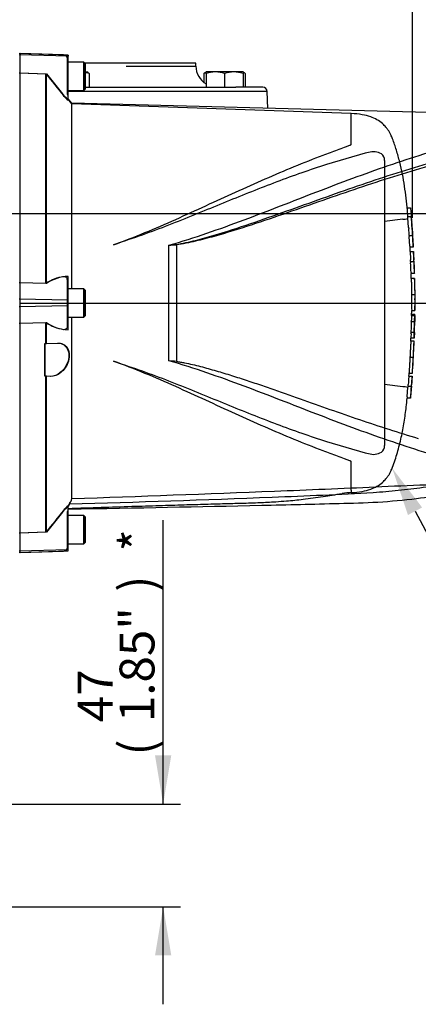
# Model space of a CAD drawing. Units: millimetres. Extents: x 0 to 594, y 0 to 420.
# Drawn here: x 158 to 194, y 265 to 356 of the extents above; entities that cross this region are included whole.
import ezdxf
from ezdxf import colors
from ezdxf.entities.mleader import LeaderData, LeaderLine
from ezdxf.enums import TextEntityAlignment as Align
from ezdxf.lldxf.tags import DXFTag
from ezdxf.math import Vec2, Vec3

# ---------------------------------------------------------------- set-up
doc = ezdxf.new("R2010")
doc.units = ezdxf.units.MM
for name, color, linetype in [('Default', 7, 'Continuous'), ('GB-IW5-OUTFLG_FL', 7, 'Continuous'), ('II0-20SHORT-STD', 7, 'Continuous'), ('PART4', 7, 'Continuous'), ('TSH-1', 7, 'Continuous')]:
    doc.layers.add(name, color=color, linetype=linetype)
doc.styles.add('SEACAD_Arial', font='arial.ttf')
tags = doc.linetypes.add('HIDDEN2', pattern=[4.7625, 3.175, -1.5875]).pattern_tags.tags
tags[6:7] = [DXFTag(74, 4), DXFTag(75, 0), DXFTag(340, '0'), DXFTag(46, 0.0), DXFTag(50, 0.0), DXFTag(44, 0.0), DXFTag(45, 0.0)]
tags[4:5] = [DXFTag(74, 4), DXFTag(75, 0), DXFTag(340, '0'), DXFTag(46, 0.0), DXFTag(50, 0.0), DXFTag(44, 0.0), DXFTag(45, 0.0)]
doc.dimstyles.new('ISO-InstDr', dxfattribs={"dimtxt": 3.2, "dimasz": 4.48, "dimexe": 1.6, "dimexo": 1.6, "dimgap": 0.8, "dimtad": 1, "dimdec": 0, "dimlfac": 5, "dimzin": 0, "dimdsep": 46, "dimtxsty": 'SEACAD_Arial', "dimblk1": '_SE_FILLED', "dimblk2": '_SE_FILLED', "dimsah": 1, "dimcen": 1.6, "dimadec": 0, "dimazin": 0, "dimtfac": 0.5, "dimtofl": 0, "dimtmove": 0, "dimatfit": 3, "dimfxl": 1, "dimtzin": 0, "dimarcsym": 0})

# ---------------------------------------------------------------- blocks, each defined once
blk = doc.blocks.new('SE4')
at = {"layer": 'GB-IW5-OUTFLG_FL', "color": 7, "linetype": 'Continuous'}
for p, q in [((173.72, 351.815), (163.549, 351.815)), ((167.334, 351.545), (173.73, 351.545)), ((173.73, 351.545), (173.72, 351.815)), ((163.609, 351.015), (163.733, 351.015)), ((163.806, 350.973), (163.733, 351.015)), ((163.929, 350.863), (163.929, 349.615)), ((174.479, 350.863), (174.479, 350.053)), ((174.675, 351.015), (174.614, 350.979)), ((174.675, 350.863), (174.675, 351.015)), ((175.525, 351.015), (174.675, 351.015)), ((174.675, 350.863), (174.675, 349.615)), ((177.225, 351.015), (175.525, 351.015)), ((176.375, 350.863), (176.375, 349.615)), ((178.075, 351.015), (177.225, 351.015)), ((178.075, 351.015), (178.075, 350.863)), ((178.136, 350.979), (178.075, 351.015)), ((178.075, 350.863), (178.075, 349.615)), ((178.271, 350.863), (178.271, 349.615)), ((180.28, 349.229), (162.009, 349.229)), ((163.609, 349.615), (177.404, 349.615)), ((178.075, 349.615), (177.404, 349.615)), ((179.88, 349.615), (178.075, 349.615)), ((180.334, 347.675), (180.28, 349.229))]:
    blk.add_line(p, q, dxfattribs=at)
for centre, radius, start, end in [((175.728, 351.615), 2, 182, 238.21953), ((163.201, 349.195), 1.82, 66.40568, 76.9521), ((175.207, 349.195), 1.82, 107.06947, 113.59432), ((175.555, 348.392), 2.623, 90.65275, 109.60341), ((175.488, 348.354), 2.661, 70.53558, 89.20827), ((177.255, 348.392), 2.623, 90.65275, 109.60341), ((177.188, 348.354), 2.661, 70.53558, 89.20827), ((179.88, 349.215), 0.4, 2, 90)]:
    blk.add_arc(centre, radius, start, end, dxfattribs=at)
for points, knots in [([(163.794, 350.98), (163.798, 350.978), (163.801, 350.976), (163.846, 350.947), (163.888, 350.909), (163.929, 350.863)], [0.4624537, 0.4624537, 0.4624537, 0.4624537, 0.5, 0.5, 1, 1, 1, 1]), ([(174.479, 350.863), (174.52, 350.909), (174.562, 350.947), (174.608, 350.976), (174.611, 350.978), (174.615, 350.98)], [0, 0, 0, 0, 0.5, 0.5, 0.5403638, 0.5403638, 0.5403638, 0.5403638]), ([(178.271, 350.863), (178.23, 350.909), (178.188, 350.947), (178.142, 350.976), (178.139, 350.978), (178.135, 350.98)], [0, 0, 0, 0, 0.5, 0.5, 0.5403638, 0.5403638, 0.5403638, 0.5403638])]:
    blk.add_open_spline(points, degree=3, knots=knots, dxfattribs=at)
at = {"layer": 'II0-20SHORT-STD', "color": 7, "linetype": 'HIDDEN2'}
for p, q in [((157.609, 352.713), (157.609, 352.594)), ((161.583, 352.575), (157.609, 352.713)), ((157.609, 350.933), (157.609, 352.594)), ((161.909, 352.331), (161.909, 352.386)), ((161.909, 352.331), (161.909, 349.091)), ((161.969, 351.915), (161.969, 349.315)), ((163.409, 351.915), (161.969, 351.915)), ((163.409, 351.915), (163.409, 349.315)), ((163.569, 351.755), (163.409, 351.915)), ((163.569, 349.475), (163.569, 351.755)), ((157.609, 350.933), (159.969, 350.855)), ((157.609, 331.655), (157.609, 350.933)), ((159.969, 331.605), (159.969, 350.855)), ((161.969, 349.315), (163.409, 349.315)), ((161.969, 349.004), (161.969, 348.898)), ((161.969, 348.898), (161.969, 348.433)), ((163.409, 349.315), (163.569, 349.475)), ((162.361, 348.08), (161.969, 348.547)), ((162.361, 331.115), (162.361, 348.08)), ((188.01, 347.21), (162.361, 348.08)), ((188.01, 344.364), (188.01, 347.21)), ((189.296, 343.555), (185.738, 342.523)), ((189.588, 343.63), (189.296, 343.555)), ((191.069, 342.893), (191.069, 316.736)), ((193.139, 338.536), (193.45, 338.536)), ((192.738, 337.501), (191.069, 337.299)), ((192.738, 337.501), (192.738, 337.501)), ((193.509, 337.728), (193.201, 337.728)), ((193.274, 336.749), (193.208, 337.628)), ((193.555, 337.25), (193.51, 337.722)), ((193.588, 336.656), (193.628, 336.219)), ((166.971, 335.425), (166.166, 335.152)), ((193.323, 336.025), (193.631, 336.025)), ((193.382, 335.034), (193.328, 335.925)), ((193.695, 334.934), (193.389, 334.934)), ((193.41, 334.543), (193.716, 334.543)), ((193.456, 333.615), (193.758, 333.615)), ((193.759, 333.615), (193.758, 333.615)), ((159.969, 331.605), (157.609, 331.655)), ((157.609, 330.174), (157.609, 331.655)), ((161.909, 331.999), (161.909, 329.977)), ((161.969, 331.87), (161.969, 331.818)), ((161.969, 331.818), (161.969, 331.115)), ((193.798, 332.523), (193.497, 332.523)), ((193.519, 332.068), (193.504, 332.523)), ((193.52, 332.075), (193.519, 332.075)), ((193.821, 332.075), (193.52, 332.075)), ((161.969, 331.115), (161.969, 328.515)), ((163.409, 331.115), (161.969, 331.115)), ((163.409, 331.115), (163.409, 328.515)), ((163.569, 330.955), (163.409, 331.115)), ((163.569, 328.675), (163.569, 330.955)), ((157.609, 329.456), (157.609, 330.174)), ((161.909, 329.977), (161.909, 329.652)), ((193.536, 330.6), (193.837, 330.6)), ((157.609, 327.974), (157.609, 329.456)), ((161.909, 329.652), (161.909, 327.624)), ((193.546, 328.666), (193.556, 329.136)), ((193.555, 329.124), (193.852, 329.124)), ((157.609, 327.974), (159.969, 328.023)), ((159.969, 326.095), (159.969, 328.023)), ((161.969, 328.515), (161.969, 327.804)), ((161.969, 328.515), (163.409, 328.515)), ((162.361, 311.93), (162.361, 328.515)), ((163.409, 328.515), (163.569, 328.675)), ((193.513, 328.13), (193.814, 328.13)), ((193.528, 328.784), (193.828, 328.784)), ((193.532, 328.676), (193.833, 328.676)), ((193.836, 328.13), (193.833, 328.13)), ((157.609, 308.696), (157.609, 327.974)), ((161.969, 327.804), (161.969, 327.75)), ((193.779, 326.574), (193.477, 326.574)), ((193.779, 326.316), (193.478, 326.316)), ((193.491, 326.993), (193.479, 326.674)), ((193.787, 327.093), (193.486, 327.093)), ((159.869, 326.092), (159.969, 326.095)), ((159.869, 323.092), (159.869, 326.092)), ((159.969, 326.095), (161.042, 326.133)), ((166.166, 324.478), (166.971, 324.204)), ((193.396, 324.841), (193.702, 324.841)), ((159.969, 323.088), (159.869, 323.092)), ((159.969, 308.775), (159.969, 323.088)), ((160.381, 323.074), (159.969, 323.088)), ((193.291, 323.113), (193.599, 323.113)), ((193.315, 323.366), (193.317, 323.366)), ((193.317, 323.366), (193.625, 323.366)), ((192.738, 322.129), (191.069, 322.331)), ((192.738, 322.129), (192.738, 322.129)), ((193.137, 321.193), (193.214, 322.085)), ((193.224, 322.185), (193.531, 322.185)), ((193.531, 322.185), (193.531, 322.185)), ((193.441, 321.093), (193.129, 321.093)), ((185.738, 317.107), (189.296, 316.074)), ((189.296, 316.074), (189.588, 315.999)), ((188.01, 312.635), (188.01, 315.266)), ((188.01, 312.635), (188.01, 312.42)), ((161.969, 311.195), (161.969, 310.73)), ((161.909, 310.538), (161.909, 307.298)), ((161.969, 310.626), (161.969, 310.73)), ((161.969, 310.315), (161.969, 307.715)), ((163.409, 310.315), (161.969, 310.315)), ((163.409, 310.315), (163.409, 307.715)), ((163.569, 310.155), (163.409, 310.315)), ((163.569, 307.875), (163.569, 310.155)), ((159.969, 308.775), (157.609, 308.696)), ((157.609, 307.036), (157.609, 308.696)), ((161.909, 307.298), (161.909, 307.244)), ((161.969, 307.715), (163.409, 307.715)), ((163.409, 307.715), (163.569, 307.875)), ((157.609, 306.916), (161.583, 307.055)), ((157.609, 306.916), (157.609, 307.036))]:
    blk.add_line(p, q, dxfattribs=at)
for centre, radius, start, end in [((161.569, 352.175), 0.4, 31.78833, 88), ((301.045, 463.008), 180.224, 218.48412, 219.30134), ((161.889, 351.495), 0.08, 284.47751, 0), ((161.889, 349.735), 0.08, 0, 75.52249), ((162.309, 349.215), 0.4, 180, 211.78833), ((190.036, 342.286), 1.417, 58.65945, 108.41838), ((190.336, 342.907), 0.734, 358.94724, 53.43091), ((192.602, 340.026), 2.53, 273.08928, 283.32111), ((85.291, 329.078), 108.572, 3.0918, 4.31838), ((196.846, 336.985), 3.58, 183.77955, 185.27674), ((179.669, 335.222), 13.687, 4.17444, 6.01137), ((197.099, 336.985), 3.525, 183.83121, 185.35173), ((195.094, 336.062), 1.771, 181.18251, 184.42124), ((195.407, 336.062), 1.776, 181.18257, 184.41225), ((195.048, 335.103), 1.667, 182.40222, 185.84852), ((195.174, 334.556), 1.764, 180.42598, 183.86185), ((417.858, 346.133), 224.748, 182.98292, 183.15224), ((195.437, 335.104), 1.75, 182.31301, 185.59611), ((195.579, 334.556), 1.864, 180.40233, 183.65333), ((448.046, 346.935), 254.634, 182.81328, 182.9627), ((190.447, 334.306), 3.284, 2.39107, 4.13842), ((190.564, 333.587), 2.892, 0.55097, 3.70541), ((195.036, 333.607), 1.58, 179.73127, 183.35945), ((39.074, 326.441), 154.861, 2.65505, 2.85725), ((190.689, 333.587), 3.07, 0.51798, 3.48972), ((195.432, 333.607), 1.674, 179.74461, 183.16946), ((85.291, 329.078), 108.572, 1.8183, 2.39763), ((195.066, 332.649), 1.575, 180.95717, 184.60038), ((195.39, 332.649), 1.597, 180.93139, 184.5243), ((162.088, 328.521), 3.742, 97.75824, 124.49138), ((161.624, 331.885), 0.346, 357.43449, 96.69758), ((205.414, 331.305), 11.92, 176.2931, 176.29952), ((266.541, 332.089), 72.72, 180.01675, 181.17342), ((85.291, 329.078), 108.572, 1.00244, 1.57478), ((200.674, 330.823), 6.83, 178.69631, 181.87242), ((161.889, 330.695), 0.08, 284.47751, 0), ((232.039, 330.368), 38.503, 179.6552, 181.83998), ((246.707, 330.454), 52.87, 179.84168, 181.43264), ((198.549, 330.513), 4.703, 178.94284, 183.55812), ((85.291, 330.552), 108.572, 359.25877, 359.61113), ((85.291, 329.078), 108.572, 0.38887, 0.60475), ((161.889, 328.935), 0.08, 0, 75.52249), ((162.107, 331.115), 3.758, 235.33737, 261.99353), ((194.61, 328.032), 1.102, 174.88725, 180.09538), ((192.249, 328.23), 1.274, 355.49527, 359.99832), ((194.844, 328.58), 1.316, 175.81652, 180.17543), ((85.291, 330.552), 108.572, 358.1742, 358.72178), ((194.912, 328.032), 1.102, 174.89675, 180.10089), ((192.546, 328.23), 1.278, 355.51286, 0.00119), ((192.391, 328.719), 1.439, 358.26705, 2.57713), ((195.189, 328.579), 1.359, 175.93826, 180.15777), ((196.744, 328.145), 2.911, 178.32532, 180.29405), ((191.76, 328.637), 2.082, 358.32132, 1.07295), ((161.627, 327.733), 0.343, 262.70151, 2.88874), ((194.611, 327.133), 1.126, 176.98454, 182.0758), ((194.948, 327.133), 1.161, 177.0754, 182.0119), ((194.991, 326.594), 1.514, 176.96563, 180.75193), ((192.164, 327.061), 1.328, 357.04507, 1.36127), ((85.291, 330.552), 108.572, 357.18461, 357.75113), ((195.356, 326.594), 1.577, 177.08608, 180.72044), ((191.182, 326.742), 2.61, 356.3174, 358.51522), ((192.437, 327.061), 1.356, 357.10769, 1.33421), ((197.041, 326.912), 3.24, 176.80444, 178.57438), ((85.291, 330.552), 108.572, 356.21121, 356.78563), ((789.984, 282.165), 598.098, 176.08442, 176.148102), ((195.259, 322.899), 1.98, 173.80492, 176.87371), ((531.313, 299.559), 338.536, 176.02845, 176.14096), ((195.538, 322.899), 1.951, 173.71448, 176.82854), ((190.201, 323.274), 3.409, 355.59754, 357.28168), ((192.602, 319.603), 2.53, 76.67889, 86.91072), ((195.037, 321.965), 1.827, 173.08287, 176.23385), ((189.979, 322.537), 3.264, 353.8089, 356.6117), ((85.291, 330.552), 108.572, 355.00183, 355.58278), ((195.346, 321.967), 1.828, 173.16944, 176.31737), ((190.214, 322.541), 3.336, 353.87396, 356.61637), ((194.802, 321.008), 1.676, 173.68003, 177.11073), ((195.276, 321.01), 1.837, 174.27929, 177.40649), ((190.339, 316.721), 0.731, 306.44708, 1.17477), ((190.038, 317.325), 1.399, 251.24463, 301.67753), ((188.285, 305.575), 6.846, 92.29455, 99.32823), ((285.069, 235.293), 144.583, 148.23316, 148.36575), ((302.191, 195.645), 181.729, 140.68948, 141.49971), ((162.309, 310.415), 0.4, 148.21167, 180), ((161.889, 309.895), 0.08, 284.47751, 0), ((161.889, 308.135), 0.08, 0, 75.52249), ((161.569, 307.455), 0.4, 272, 328.21167)]:
    blk.add_arc(centre, radius, start, end, dxfattribs=at)
for points, knots in [([(161.969, 348.433), (161.969, 348.43), (161.965, 348.431), (161.95, 348.442), (161.939, 348.452), (161.899, 348.491), (161.863, 348.53), (161.805, 348.593), (161.786, 348.615), (161.745, 348.661), (161.725, 348.685), (161.664, 348.756), (161.623, 348.805), (161.583, 348.854)], [0, 0, 0, 0, 0.125, 0.125, 0.25, 0.25, 0.5, 0.5, 0.625, 0.625, 0.75, 0.75, 1, 1, 1, 1]), ([(161.909, 349.091), (161.909, 349.064), (161.912, 349.037), (161.923, 348.984), (161.931, 348.96), (161.948, 348.923), (161.956, 348.91), (161.967, 348.897), (161.969, 348.896), (161.969, 348.898)], [0, 0, 0, 0, 0.25, 0.25, 0.5, 0.5, 0.75, 0.75, 1, 1, 1, 1]), ([(193.208, 337.728), (193.192, 337.937), (193.148, 338.485), (193.047, 339.448), (192.903, 340.542), (192.714, 341.643), (192.469, 342.75), (192.165, 343.832), (191.884, 344.666), (191.66, 345.214), (191.523, 345.497), (191.363, 345.729), (191.155, 345.986), (190.853, 346.335), (190.372, 346.653), (189.745, 346.93), (188.938, 347.137), (188.38, 347.184), (188.01, 347.21)], [0.0364936, 0.0364936, 0.0364936, 0.0364936, 0.0868549, 0.1753678, 0.263498, 0.3519791, 0.441971, 0.5344985, 0.6207602, 0.6521139, 0.6759337, 0.6956817, 0.7194138, 0.7550466, 0.8055052, 0.8554059, 0.9193438, 1, 1, 1, 1]), ([(166.166, 335.152), (168.12, 335.851), (170.018, 336.657), (173.748, 338.318), (175.577, 339.171), (179.2, 340.815), (180.993, 341.607), (183.662, 342.702), (184.548, 343.052), (185.869, 343.552), (186.308, 343.715), (186.962, 343.954), (187.179, 344.033), (187.501, 344.152), (187.608, 344.191), (187.767, 344.252), (187.819, 344.272), (187.896, 344.304), (187.922, 344.314), (187.958, 344.331), (187.97, 344.337), (187.993, 344.349), (188.01, 344.355), (188.01, 344.364)], [0, 0, 0, 0, 0.25, 0.25, 0.5, 0.5, 0.75, 0.75, 0.875, 0.875, 0.9375, 0.9375, 0.96875, 0.96875, 0.984375, 0.984375, 0.992187, 0.992187, 0.996094, 0.996094, 0.998047, 0.998047, 1, 1, 1, 1]), ([(185.738, 342.523), (184.977, 342.28), (184.215, 342.025), (182.689, 341.49), (181.925, 341.211), (180.393, 340.634), (179.624, 340.336), (178.083, 339.726), (177.31, 339.413), (175.756, 338.781), (174.976, 338.461), (173.407, 337.823), (172.619, 337.504), (171.03, 336.877), (170.23, 336.569), (168.614, 335.976), (167.798, 335.691), (166.971, 335.425)], [0, 0, 0, 0, 0.125, 0.125, 0.25, 0.25, 0.375, 0.375, 0.5, 0.5, 0.625, 0.625, 0.75, 0.75, 0.875, 0.875, 1, 1, 1, 1]), ([(193.45, 338.536), (193.45, 338.536), (193.451, 338.526), (193.455, 338.489), (193.457, 338.463), (193.459, 338.436)], [0, 0, 0, 0, 0.5, 0.5, 1, 1, 1, 1]), ([(193.459, 338.436), (193.475, 338.255), (193.49, 338.073), (193.509, 337.848), (193.512, 337.805), (193.515, 337.762)], [0, 0, 0, 0, 0.5, 0.5, 0.6175319, 0.6175319, 0.6175319, 0.6175319]), ([(193.208, 337.628), (193.205, 337.66), (193.203, 337.692), (193.201, 337.722), (193.201, 337.728), (193.201, 337.728)], [0, 0, 0, 0, 0.5, 0.5, 0.8151352, 0.8151352, 0.8151352, 0.8151352]), ([(193.51, 337.722), (193.508, 337.733), (193.508, 337.728), (193.51, 337.692), (193.513, 337.66), (193.515, 337.628)], [0, 0, 0, 0, 0.5, 0.5, 1, 1, 1, 1]), ([(193.515, 337.628), (193.527, 337.482), (193.538, 337.335), (193.56, 337.042), (193.571, 336.896), (193.581, 336.749)], [0, 0, 0, 0, 0.5, 0.5, 1, 1, 1, 1]), ([(193.332, 336.025), (193.333, 336.025), (193.332, 336.027), (193.332, 336.031), (193.332, 336.035), (193.332, 336.04), (193.331, 336.047), (193.331, 336.054), (193.33, 336.063), (193.33, 336.072), (193.329, 336.082), (193.328, 336.092), (193.328, 336.103), (193.327, 336.114), (193.326, 336.126), (193.326, 336.137), (193.325, 336.148), (193.324, 336.159), (193.323, 336.169), (193.323, 336.179), (193.322, 336.189), (193.322, 336.196), (193.321, 336.204), (193.321, 336.211), (193.32, 336.216), (193.32, 336.217), (193.32, 336.218), (193.32, 336.219)], [0, 0, 0, 0, 0.121366, 0.121366, 0.121366, 0.242726, 0.242726, 0.242726, 0.364187, 0.364187, 0.364187, 0.485892, 0.485892, 0.485892, 0.607841, 0.607841, 0.607841, 0.729927, 0.729927, 0.729927, 0.851986, 0.851986, 0.851986, 0.973863, 0.973863, 0.973863, 1, 1, 1, 1]), ([(193.628, 336.219), (193.628, 336.215), (193.629, 336.209), (193.629, 336.201), (193.63, 336.194), (193.63, 336.185), (193.631, 336.176), (193.631, 336.166), (193.632, 336.155), (193.633, 336.144), (193.634, 336.133), (193.634, 336.122), (193.635, 336.111), (193.636, 336.1), (193.637, 336.089), (193.637, 336.079), (193.638, 336.069), (193.638, 336.06), (193.639, 336.052), (193.639, 336.044), (193.64, 336.038), (193.64, 336.034), (193.64, 336.029), (193.64, 336.026), (193.64, 336.026), (193.64, 336.025), (193.64, 336.025), (193.64, 336.025)], [0, 0, 0, 0, 0.121629, 0.121629, 0.121629, 0.243246, 0.243246, 0.243246, 0.365046, 0.365046, 0.365046, 0.487061, 0.487061, 0.487061, 0.609154, 0.609154, 0.609154, 0.731157, 0.731157, 0.731157, 0.852939, 0.852939, 0.852939, 0.974467, 0.974467, 0.974467, 1, 1, 1, 1]), ([(193.636, 335.925), (193.645, 335.777), (193.654, 335.628), (193.672, 335.331), (193.68, 335.182), (193.689, 335.034)], [0, 0, 0, 0, 0.5, 0.5, 1, 1, 1, 1]), ([(193.742, 334.161), (193.74, 334.208), (193.738, 334.255), (193.733, 334.349), (193.731, 334.396), (193.729, 334.443)], [0, 0, 0, 0, 0.5, 0.5, 1, 1, 1, 1]), ([(193.761, 333.515), (193.767, 333.366), (193.772, 333.218), (193.783, 332.92), (193.788, 332.772), (193.793, 332.623)], [0, 0, 0, 0, 0.5, 0.5, 1, 1, 1, 1]), ([(161.969, 331.818), (161.969, 331.845), (161.967, 331.873), (161.956, 331.924), (161.948, 331.947), (161.931, 331.983), (161.923, 331.994), (161.912, 332.005), (161.909, 332.004), (161.909, 331.999)], [0, 0, 0, 0, 0.25, 0.25, 0.5, 0.5, 0.75, 0.75, 1, 1, 1, 1]), ([(193.521, 332.075), (193.521, 332.075), (193.521, 332.074), (193.521, 332.067), (193.521, 332.058), (193.521, 332.034), (193.521, 332.018), (193.521, 331.978), (193.521, 331.962), (193.521, 331.923), (193.521, 331.898), (193.521, 331.853), (193.521, 331.836), (193.521, 331.801), (193.521, 331.784), (193.522, 331.746), (193.522, 331.727), (193.522, 331.684), (193.522, 331.662), (193.523, 331.59), (193.524, 331.537), (193.525, 331.429), (193.526, 331.373), (193.528, 331.257), (193.528, 331.198), (193.53, 331.079), (193.531, 331.019), (193.533, 330.9), (193.533, 330.84), (193.535, 330.72), (193.535, 330.66), (193.536, 330.6)], [0.0593917, 0.0593917, 0.0593917, 0.0593917, 0.125, 0.125, 0.25, 0.25, 0.375, 0.375, 0.4375, 0.4375, 0.5, 0.5, 0.53125, 0.53125, 0.5625, 0.5625, 0.59375, 0.59375, 0.625, 0.625, 0.6875, 0.6875, 0.75, 0.75, 0.8125, 0.8125, 0.875, 0.875, 0.9375, 0.9375, 1, 1, 1, 1]), ([(193.508, 328.03), (193.505, 327.896), (193.502, 327.763), (193.499, 327.629), (193.495, 327.484), (193.491, 327.338), (193.487, 327.193)], [0, 0, 0, 0, 0.478389, 0.478389, 0.478389, 1, 1, 1, 1]), ([(193.529, 328.576), (193.528, 328.488), (193.526, 328.401), (193.524, 328.314), (193.524, 328.286), (193.523, 328.258), (193.523, 328.23)], [0, 0, 0, 0, 0.757287, 0.757287, 0.757287, 1, 1, 1, 1]), ([(193.788, 327.193), (193.792, 327.332), (193.796, 327.472), (193.803, 327.751), (193.806, 327.89), (193.809, 328.03)], [0, 0, 0, 0, 0.5, 0.5, 1, 1, 1, 1]), ([(193.824, 328.23), (193.825, 328.287), (193.826, 328.345), (193.828, 328.46), (193.829, 328.518), (193.83, 328.576)], [0, 0, 0, 0, 0.5, 0.5, 1, 1, 1, 1]), ([(193.841, 328.576), (193.84, 328.518), (193.839, 328.46), (193.837, 328.345), (193.836, 328.287), (193.835, 328.23)], [0, 0, 0, 0, 0.5, 0.5, 1, 1, 1, 1]), ([(161.909, 327.624), (161.909, 327.619), (161.912, 327.618), (161.923, 327.628), (161.931, 327.639), (161.948, 327.675), (161.956, 327.699), (161.967, 327.75), (161.969, 327.777), (161.969, 327.804)], [0, 0, 0, 0, 0.25, 0.25, 0.5, 0.5, 0.75, 0.75, 1, 1, 1, 1]), ([(193.479, 326.309), (193.479, 326.304), (193.478, 326.296), (193.477, 326.275), (193.475, 326.259), (193.472, 326.22), (193.471, 326.204), (193.469, 326.175), (193.469, 326.164), (193.467, 326.139), (193.466, 326.126), (193.464, 326.095), (193.463, 326.079), (193.461, 326.044), (193.46, 326.026), (193.458, 325.989), (193.457, 325.97), (193.454, 325.927), (193.453, 325.904), (193.449, 325.833), (193.446, 325.78), (193.44, 325.671), (193.437, 325.615), (193.431, 325.5), (193.428, 325.441), (193.421, 325.321), (193.418, 325.261), (193.412, 325.142), (193.409, 325.082), (193.402, 324.962), (193.399, 324.901), (193.396, 324.841)], [0.1539457, 0.1539457, 0.1539457, 0.1539457, 0.25, 0.25, 0.375, 0.375, 0.4375, 0.4375, 0.46875, 0.46875, 0.5, 0.5, 0.53125, 0.53125, 0.5625, 0.5625, 0.59375, 0.59375, 0.625, 0.625, 0.6875, 0.6875, 0.75, 0.75, 0.8125, 0.8125, 0.875, 0.875, 0.9375, 0.9375, 1, 1, 1, 1]), ([(193.702, 324.841), (193.705, 324.901), (193.708, 324.961), (193.714, 325.081), (193.717, 325.141), (193.723, 325.26), (193.726, 325.32), (193.732, 325.439), (193.735, 325.498), (193.741, 325.613), (193.744, 325.67), (193.749, 325.779), (193.752, 325.831), (193.756, 325.903), (193.757, 325.926), (193.759, 325.968), (193.76, 325.988), (193.762, 326.024), (193.763, 326.042), (193.765, 326.076), (193.766, 326.093), (193.769, 326.138), (193.771, 326.163), (193.773, 326.202), (193.774, 326.218), (193.777, 326.259), (193.778, 326.275), (193.78, 326.296), (193.78, 326.304), (193.78, 326.309)], [0, 0, 0, 0, 0.0625, 0.0625, 0.125, 0.125, 0.1875, 0.1875, 0.25, 0.25, 0.3125, 0.3125, 0.375, 0.375, 0.40625, 0.40625, 0.4375, 0.4375, 0.46875, 0.46875, 0.5, 0.5, 0.5625, 0.5625, 0.625, 0.625, 0.75, 0.75, 0.8464329, 0.8464329, 0.8464329, 0.8464329]), ([(193.781, 326.674), (193.783, 326.727), (193.785, 326.78), (193.788, 326.886), (193.79, 326.939), (193.792, 326.993)], [0, 0, 0, 0, 0.5, 0.5, 1, 1, 1, 1]), ([(193.802, 326.993), (193.8, 326.939), (193.798, 326.886), (193.795, 326.78), (193.793, 326.727), (193.791, 326.674)], [0, 0, 0, 0, 0.5, 0.5, 1, 1, 1, 1]), ([(161.042, 326.133), (161.195, 326.138), (161.343, 326.111), (161.623, 325.983), (161.753, 325.882), (161.962, 325.594), (162.039, 325.405), (162.094, 324.966), (162.069, 324.719), (161.932, 324.263), (161.825, 324.053), (161.575, 323.694), (161.436, 323.546), (160.992, 323.186), (160.678, 323.064), (160.381, 323.074)], [0, 0, 0, 0, 0.125, 0.125, 0.25, 0.25, 0.375, 0.375, 0.5, 0.5, 0.625, 0.625, 0.75, 0.75, 1, 1, 1, 1]), ([(188.01, 315.266), (188.01, 315.275), (187.993, 315.28), (187.97, 315.293), (187.958, 315.298), (187.921, 315.315), (187.895, 315.326), (187.818, 315.358), (187.766, 315.378), (187.607, 315.439), (187.499, 315.479), (187.176, 315.598), (186.958, 315.677), (186.302, 315.917), (185.861, 316.081), (184.536, 316.582), (183.648, 316.933), (180.97, 318.032), (179.175, 318.825), (175.562, 320.466), (173.741, 321.315), (170.025, 322.969), (168.13, 323.775), (166.166, 324.478)], [0, 0, 0, 0, 0.001953, 0.001953, 0.003906, 0.003906, 0.007813, 0.007813, 0.015625, 0.015625, 0.03125, 0.03125, 0.0625, 0.0625, 0.125, 0.125, 0.25, 0.25, 0.5, 0.5, 0.75, 0.75, 1, 1, 1, 1]), ([(193.396, 324.841), (193.392, 324.781), (193.389, 324.72), (193.382, 324.6), (193.379, 324.54), (193.372, 324.421), (193.369, 324.361), (193.362, 324.242), (193.359, 324.183), (193.352, 324.068), (193.349, 324.011), (193.343, 323.902), (193.34, 323.85), (193.336, 323.778), (193.335, 323.755), (193.333, 323.713), (193.332, 323.693), (193.33, 323.657), (193.329, 323.639), (193.328, 323.605), (193.327, 323.588), (193.325, 323.558), (193.325, 323.544), (193.324, 323.52), (193.323, 323.509), (193.322, 323.479), (193.321, 323.463), (193.32, 323.423), (193.319, 323.407), (193.319, 323.386), (193.318, 323.378), (193.318, 323.373)], [0, 0, 0, 0, 0.0625, 0.0625, 0.125, 0.125, 0.1875, 0.1875, 0.25, 0.25, 0.3125, 0.3125, 0.375, 0.375, 0.40625, 0.40625, 0.4375, 0.4375, 0.46875, 0.46875, 0.5, 0.5, 0.53125, 0.53125, 0.5625, 0.5625, 0.625, 0.625, 0.75, 0.75, 0.8461203, 0.8461203, 0.8461203, 0.8461203]), ([(193.626, 323.373), (193.626, 323.378), (193.626, 323.386), (193.627, 323.407), (193.628, 323.422), (193.629, 323.462), (193.63, 323.478), (193.631, 323.517), (193.632, 323.54), (193.635, 323.585), (193.635, 323.601), (193.637, 323.636), (193.638, 323.653), (193.64, 323.69), (193.641, 323.709), (193.643, 323.751), (193.644, 323.774), (193.648, 323.847), (193.651, 323.899), (193.656, 324.009), (193.66, 324.067), (193.666, 324.183), (193.669, 324.242), (193.676, 324.361), (193.679, 324.421), (193.686, 324.54), (193.689, 324.599), (193.695, 324.72), (193.698, 324.78), (193.702, 324.841)], [0.1543341, 0.1543341, 0.1543341, 0.1543341, 0.25, 0.25, 0.375, 0.375, 0.4375, 0.4375, 0.5, 0.5, 0.53125, 0.53125, 0.5625, 0.5625, 0.59375, 0.59375, 0.625, 0.625, 0.6875, 0.6875, 0.75, 0.75, 0.8125, 0.8125, 0.875, 0.875, 0.9375, 0.9375, 1, 1, 1, 1]), ([(193.692, 324.462), (193.693, 324.463), (193.693, 324.464), (193.693, 324.467), (193.693, 324.47), (193.693, 324.476), (193.693, 324.479), (193.693, 324.486), (193.693, 324.489), (193.693, 324.497), (193.693, 324.503), (193.694, 324.517), (193.694, 324.525), (193.695, 324.55), (193.696, 324.566), (193.697, 324.598), (193.698, 324.61), (193.699, 324.636), (193.7, 324.649), (193.701, 324.677), (193.702, 324.692), (193.703, 324.721), (193.704, 324.736), (193.706, 324.766), (193.707, 324.781), (193.708, 324.811), (193.709, 324.826), (193.71, 324.841)], [0.3047618, 0.3047618, 0.3047618, 0.3047618, 0.375, 0.375, 0.5, 0.5, 0.5625, 0.5625, 0.625, 0.625, 0.6875, 0.6875, 0.75, 0.75, 0.8125, 0.8125, 0.84375, 0.84375, 0.875, 0.875, 0.90625, 0.90625, 0.9375, 0.9375, 0.96875, 0.96875, 1, 1, 1, 1]), ([(193.71, 324.841), (193.711, 324.856), (193.711, 324.872), (193.713, 324.902), (193.714, 324.917), (193.715, 324.947), (193.716, 324.962), (193.718, 324.992), (193.719, 325.007), (193.72, 325.035), (193.721, 325.048), (193.722, 325.074), (193.723, 325.085), (193.724, 325.106), (193.725, 325.116), (193.726, 325.132), (193.726, 325.139), (193.727, 325.157), (193.728, 325.166), (193.729, 325.18), (193.729, 325.185), (193.73, 325.193), (193.73, 325.197), (193.731, 325.203), (193.731, 325.206), (193.732, 325.213), (193.732, 325.215), (193.732, 325.218), (193.732, 325.219), (193.732, 325.22)], [0, 0, 0, 0, 0.03125, 0.03125, 0.0625, 0.0625, 0.09375, 0.09375, 0.125, 0.125, 0.15625, 0.15625, 0.1875, 0.1875, 0.21875, 0.21875, 0.25, 0.25, 0.3125, 0.3125, 0.375, 0.375, 0.4375, 0.4375, 0.5, 0.5, 0.625, 0.625, 0.6946426, 0.6946426, 0.6946426, 0.6946426]), ([(166.971, 324.204), (167.799, 323.938), (168.617, 323.653), (170.237, 323.058), (171.039, 322.75), (172.631, 322.121), (173.422, 321.801), (174.992, 321.161), (175.772, 320.842), (178.098, 319.895), (179.633, 319.281), (182.691, 318.13), (184.214, 317.593), (185.738, 317.107)], [0, 0, 0, 0, 0.125, 0.125, 0.25, 0.25, 0.375, 0.375, 0.5, 0.5, 0.75, 0.75, 1, 1, 1, 1]), ([(193.54, 322.185), (193.54, 322.185), (193.542, 322.2), (193.545, 322.243), (193.546, 322.26), (193.549, 322.301), (193.551, 322.324), (193.556, 322.399), (193.56, 322.459), (193.569, 322.588), (193.574, 322.657), (193.579, 322.73)], [0, 0, 0, 0, 0.25, 0.25, 0.375, 0.375, 0.5, 0.5, 0.75, 0.75, 1, 1, 1, 1]), ([(193.579, 322.73), (193.583, 322.777), (193.586, 322.824), (193.593, 322.918), (193.596, 322.966), (193.599, 323.013)], [0, 0, 0, 0, 0.5, 0.5, 1, 1, 1, 1]), ([(193.522, 322.085), (193.51, 321.936), (193.498, 321.787), (193.474, 321.49), (193.461, 321.341), (193.448, 321.193)], [0, 0, 0, 0, 0.5, 0.5, 1, 1, 1, 1]), ([(188.01, 312.42), (188.38, 312.445), (188.938, 312.492), (189.745, 312.7), (190.372, 312.976), (190.853, 313.295), (191.155, 313.644), (191.363, 313.901), (191.523, 314.133), (191.66, 314.416), (191.924, 315.062), (192.26, 316.095), (192.617, 317.481), (192.875, 318.878), (193.041, 320.109), (193.107, 320.796), (193.134, 321.092)], [0, 0, 0, 0, 0.089899, 0.161163, 0.216782, 0.273023, 0.312739, 0.339191, 0.361201, 0.387751, 0.422697, 0.547156, 0.676954, 0.803003, 0.928042, 1, 1, 1, 1]), ([(161.969, 310.964), (163.097, 311.001), (164.912, 311.061), (167.774, 311.153), (170.3, 311.232), (172.574, 311.299), (174.575, 311.356), (176.308, 311.404), (177.693, 311.44), (178.766, 311.472), (179.574, 311.503), (180.328, 311.538), (181.14, 311.584), (182.243, 311.663), (183.681, 311.81), (185.423, 312.051), (186.53, 312.227), (187.175, 312.332)], [0, 0, 0, 0, 0.121831, 0.233017, 0.333559, 0.423459, 0.502718, 0.571336, 0.629311, 0.667314, 0.698771, 0.725279, 0.756919, 0.795465, 0.856431, 0.929391, 1, 1, 1, 1]), ([(162.145, 311.411), (162.215, 311.524), (162.269, 311.624), (162.342, 311.798), (162.361, 311.871), (162.361, 311.93)], [0, 0, 0, 0, 0.5, 0.5, 1, 1, 1, 1]), ([(161.583, 310.774), (161.624, 310.824), (161.664, 310.872), (161.745, 310.967), (161.786, 311.014), (161.862, 311.099), (161.899, 311.137), (161.939, 311.177), (161.95, 311.187), (161.965, 311.198), (161.969, 311.199), (161.969, 311.195)], [0, 0, 0, 0, 0.25, 0.25, 0.5, 0.5, 0.75, 0.75, 0.875, 0.875, 1, 1, 1, 1]), ([(161.969, 310.73), (161.969, 310.733), (161.967, 310.732), (161.956, 310.719), (161.948, 310.706), (161.931, 310.669), (161.923, 310.644), (161.912, 310.592), (161.909, 310.565), (161.909, 310.538)], [0, 0, 0, 0, 0.25, 0.25, 0.5, 0.5, 0.75, 0.75, 1, 1, 1, 1])]:
    blk.add_open_spline(points, degree=3, knots=knots, dxfattribs=at)
for points in [[(193.555, 337.252), (193.556, 337.242), (193.556, 337.24), (193.555, 337.25)], [(193.419, 334.543), (193.407, 334.798), (193.4, 334.929), (193.399, 334.934)], [(193.492, 332.623), (193.482, 332.92), (193.471, 333.218), (193.458, 333.515)], [(193.477, 326.299), (193.481, 326.351), (193.485, 326.443), (193.489, 326.574)], [(193.3, 323.113), (193.309, 323.234), (193.315, 323.327), (193.318, 323.393)]]:
    blk.add_open_spline(points, degree=3, dxfattribs=at)
at = {"layer": 'PART4', "color": 7, "linetype": 'Continuous'}
for p, q in [((162.009, 352.561), (157.509, 352.718)), ((162.009, 352.472), (157.509, 352.598)), ((162.009, 352.561), (162.009, 352.472)), ((162.009, 348.386), (162.009, 352.472)), ((163.449, 351.915), (162.009, 351.915)), ((163.449, 351.915), (163.449, 349.315)), ((163.609, 351.755), (163.449, 351.915)), ((163.609, 349.475), (163.609, 351.755)), ((157.509, 350.938), (160.009, 350.855)), ((160.009, 331.605), (160.009, 350.855)), ((162.009, 349.315), (163.449, 349.315)), ((163.449, 349.315), (163.609, 349.475)), ((162.346, 348.146), (162.009, 348.547)), ((162.346, 331.115), (162.346, 348.146)), ((197.901, 347.215), (162.346, 348.146)), ((171.266, 324.506), (171.266, 335.124)), ((171.952, 335.168), (171.952, 324.446)), ((160.009, 331.605), (157.509, 331.658)), ((162.009, 330.083), (162.009, 332.259)), ((163.449, 331.115), (162.009, 331.115)), ((163.449, 331.115), (163.449, 328.515)), ((163.609, 330.955), (163.449, 331.115)), ((163.609, 328.675), (163.609, 330.955)), ((162.009, 330.083), (157.509, 330.177)), ((162.009, 329.547), (162.009, 330.083)), ((162.009, 329.547), (157.509, 329.453)), ((162.009, 327.361), (162.009, 329.547)), ((157.509, 327.971), (160.009, 328.023)), ((160.009, 326.095), (160.009, 328.023)), ((162.009, 328.515), (163.449, 328.515)), ((162.346, 311.868), (162.346, 328.515)), ((163.449, 328.515), (163.609, 328.675)), ((159.909, 326.092), (160.009, 326.095)), ((159.909, 323.092), (159.909, 326.092)), ((160.009, 326.095), (161.082, 326.133)), ((160.009, 323.088), (159.909, 323.092)), ((160.421, 323.074), (160.009, 323.088)), ((160.009, 308.775), (160.009, 323.088)), ((162.128, 311.345), (162.009, 311.152)), ((162.009, 307.158), (162.009, 311.242)), ((163.449, 310.315), (162.009, 310.315)), ((163.449, 310.315), (163.449, 307.715)), ((163.609, 310.155), (163.449, 310.315)), ((163.609, 307.875), (163.609, 310.155)), ((160.009, 308.775), (157.509, 308.692)), ((162.009, 307.715), (163.449, 307.715)), ((163.449, 307.715), (163.609, 307.875)), ((162.009, 307.158), (157.509, 307.032)), ((157.509, 306.911), (162.009, 307.068)), ((162.009, 307.068), (162.009, 307.158))]:
    blk.add_line(p, q, dxfattribs=at)
at = {"layer": 'PART4', "color": 7, "linetype": 'HIDDEN2'}
blk.add_line((157.609, 329.815), (210.752, 329.815), dxfattribs=at)
blk.add_circle((185.098, 311.378), 0.0123, dxfattribs=at)
at = {"layer": 'PART4', "color": 7, "linetype": 'Continuous'}
for centre, radius, start, end in [((283.862, 449.142), 158.113, 218.43493, 219.58632), ((166.008, 387.166), 52.307, 275.76881, 276.52253), ((167.893, 393.094), 58.068, 273.32934, 274.00836), ((162.116, 328.548), 3.713, 91.64666, 124.57042), ((162.133, 331.081), 3.723, 235.22194, 268.10117), ((166.623, 266.993), 57.7, 84.70004, 85.38456), ((161.174, 312.049), 1.186, 323.56227, 351.20585), ((288.303, 206.838), 163.861, 140.42019, 141.53085)]:
    blk.add_arc(centre, radius, start, end, dxfattribs=at)
blk.add_ellipse((171.964, 335.227), major_axis=(0.014, -0.2), ratio=0.084768, start_param=-1.428235, end_param=-1.275759, dxfattribs=at)
for points, knots in [([(171.266, 335.124), (172.446, 335.443), (173.606, 335.825), (175.904, 336.609), (177.04, 337.022), (180.42, 338.288), (182.638, 339.167), (187.051, 340.866), (189.235, 341.683), (193.579, 343.175), (195.74, 343.852), (197.901, 344.439)], [0, 0, 0, 0, 0.125, 0.125, 0.25, 0.25, 0.5, 0.5, 0.75, 0.75, 1, 1, 1, 1]), ([(171.95, 335.198), (172.247, 335.232), (172.538, 335.292), (173.118, 335.418), (173.406, 335.488), (174.269, 335.708), (174.839, 335.866), (176.54, 336.366), (177.661, 336.73), (180.995, 337.857), (183.181, 338.656), (187.519, 340.201), (189.67, 340.949), (193.952, 342.321), (196.082, 342.944), (198.205, 343.483)], [0, 0, 0, 0, 0.03125, 0.03125, 0.0625, 0.0625, 0.125, 0.125, 0.25, 0.25, 0.5, 0.5, 0.75, 0.75, 1, 1, 1, 1]), ([(198.284, 343.215), (196.156, 342.687), (194.021, 342.074), (189.73, 340.727), (187.573, 339.991), (183.224, 338.476), (181.032, 337.694), (177.687, 336.6), (176.562, 336.248), (174.855, 335.772), (174.283, 335.622), (173.416, 335.418), (173.127, 335.354), (172.544, 335.242), (172.252, 335.189), (171.952, 335.168)], [0, 0, 0, 0, 0.25, 0.25, 0.5, 0.5, 0.75, 0.75, 0.875, 0.875, 0.9375, 0.9375, 0.96875, 0.96875, 1, 1, 1, 1]), ([(161.082, 326.133), (161.235, 326.138), (161.383, 326.111), (161.663, 325.983), (161.793, 325.882), (162.002, 325.594), (162.079, 325.405), (162.134, 324.966), (162.109, 324.719), (161.972, 324.263), (161.865, 324.053), (161.615, 323.694), (161.476, 323.546), (161.032, 323.186), (160.718, 323.064), (160.421, 323.074)], [0, 0, 0, 0, 0.125, 0.125, 0.25, 0.25, 0.375, 0.375, 0.5, 0.5, 0.625, 0.625, 0.75, 0.75, 1, 1, 1, 1]), ([(197.901, 315.191), (195.74, 315.778), (193.579, 316.455), (189.235, 317.947), (187.051, 318.763), (182.638, 320.462), (180.42, 321.342), (177.04, 322.608), (175.904, 323.021), (173.606, 323.804), (172.446, 324.186), (171.266, 324.506)], [0, 0, 0, 0, 0.25, 0.25, 0.5, 0.5, 0.75, 0.75, 0.875, 0.875, 1, 1, 1, 1]), ([(171.952, 324.446), (172.078, 324.434), (172.202, 324.416), (172.45, 324.376), (172.573, 324.354), (172.941, 324.281), (173.186, 324.227), (173.673, 324.112), (173.915, 324.052), (174.398, 323.927), (174.639, 323.862), (175.359, 323.664), (175.836, 323.525), (176.787, 323.237), (177.26, 323.088), (178.203, 322.784), (178.672, 322.629), (179.608, 322.314), (180.074, 322.154), (181.466, 321.672), (182.388, 321.347), (184.222, 320.697), (185.134, 320.373), (186.952, 319.735), (187.857, 319.421), (190.567, 318.503), (192.366, 317.923), (194.163, 317.392)], [0, 0, 0, 0, 0.015625, 0.015625, 0.03125, 0.03125, 0.0625, 0.0625, 0.09375, 0.09375, 0.125, 0.125, 0.1875, 0.1875, 0.25, 0.25, 0.3125, 0.3125, 0.375, 0.375, 0.5, 0.5, 0.625, 0.625, 0.75, 0.75, 1, 1, 1, 1]), ([(197.162, 312.61), (197.194, 312.685), (197.233, 312.773), (197.267, 312.922), (197.279, 312.976), (197.239, 313.056), (197.213, 313.085), (197.11, 313.113), (197.064, 313.119), (196.969, 313.124), (196.921, 313.124), (196.773, 313.12), (196.676, 313.112), (196.484, 313.096), (196.388, 313.087), (196.103, 313.056), (195.914, 313.034), (195.349, 312.964), (194.973, 312.916), (193.844, 312.772), (193.086, 312.677), (191.562, 312.52), (190.796, 312.455), (188.489, 312.294), (186.941, 312.228), (183.845, 312.091), (182.296, 312.027), (174.546, 311.722), (168.337, 311.527), (162.128, 311.345)], [0, 0, 0, 0, 0.03125, 0.03125, 0.046875, 0.046875, 0.054687, 0.054687, 0.058594, 0.058594, 0.0625, 0.0625, 0.070312, 0.070312, 0.078125, 0.078125, 0.09375, 0.09375, 0.125, 0.125, 0.1875, 0.1875, 0.25, 0.25, 0.375, 0.375, 0.5, 0.5, 1, 1, 1, 1]), ([(162.346, 311.868), (168.549, 312.083), (174.751, 312.303), (182.5, 312.611), (184.049, 312.674), (187.147, 312.807), (188.695, 312.876), (191.792, 313.014), (193.341, 313.083), (195.28, 313.157), (195.667, 313.171), (196.25, 313.186), (196.444, 313.189), (196.83, 313.188), (197.03, 313.184), (197.28, 313.146), (197.351, 313.128), (197.463, 313.086), (197.506, 313.063), (197.616, 312.994), (197.665, 312.947), (197.794, 312.816), (197.853, 312.739), (197.901, 312.675)], [0, 0, 0, 0, 0.5, 0.5, 0.625, 0.625, 0.75, 0.75, 0.875, 0.875, 0.90625, 0.90625, 0.921875, 0.921875, 0.9375, 0.9375, 0.945312, 0.945312, 0.953125, 0.953125, 0.96875, 0.96875, 1, 1, 1, 1]), ([(162.009, 310.897), (168.526, 311.02), (174.993, 311.145), (183.341, 311.335), (186.893, 311.421), (190.43, 311.511), (193.892, 311.824), (195.927, 312.147), (197.046, 312.33)], [0, 0, 0, 0, 0.506565, 0.607866, 0.709161, 0.810443, 0.911862, 1, 1, 1, 1])]:
    blk.add_open_spline(points, degree=3, knots=knots, dxfattribs=at)
blk = doc.blocks.new('DMBLK428')
at = {"layer": 'Default', "linetype": 'Continuous'}
for points in [[(265.996, 342.495), (264.502, 342.495), (265.249, 338.015)], [(265.996, 325.335), (265.249, 329.815), (264.502, 325.335)]]:
    blk.add_hatch(color=7, dxfattribs=at).paths.add_polyline_path(points)
at = {"layer": 'Default', "color": 7, "linetype": 'Continuous'}
for p, q in [((265.249, 346.975), (265.249, 338.015)), ((133.305, 338.015), (266.849, 338.015)), ((212.352, 329.815), (266.849, 329.815)), ((265.249, 329.815), (265.249, 306.153))]:
    blk.add_line(p, q, dxfattribs=at)
at = {"layer": 'Default', "color": 7, "linetype": 'Continuous', "style": 'SEACAD_Arial'}
for s, p in [(')', (261.249, 322.299)), ('1.61"', (261.249, 310.334)), ('41', (257.409, 310.334)), ('(', (261.249, 307.273))]:
    blk.add_text(s, height=3.2, rotation=90, dxfattribs=at).set_placement(p, align=Align.TOP_LEFT)
blk = doc.blocks.new('_SE_FILLED')
at = {"color": 0}
blk.add_line((0, 0), (-1, 0), dxfattribs=at)
blk.add_solid([(0, 0), (-1, -0.1665), (-1, 0.1665), (0, 0)], dxfattribs=at)
blk = doc.blocks.new('DMBLK431')
at = {"layer": 'Default', "linetype": 'Continuous'}
for points in [[(171.48, 288.295), (169.986, 288.295), (170.733, 283.815)], [(171.48, 269.935), (170.733, 274.415), (169.986, 269.935)]]:
    blk.add_hatch(color=7, dxfattribs=at).paths.add_polyline_path(points)
at = {"layer": 'Default', "color": 7, "linetype": 'Continuous'}
for p, q in [((170.733, 283.815), (170.733, 309.876)), ((147.109, 283.815), (172.333, 283.815)), ((147.72, 274.415), (172.333, 274.415)), ((170.733, 265.455), (170.733, 274.415))]:
    blk.add_line(p, q, dxfattribs=at)
at = {"layer": 'Default', "color": 7, "linetype": 'Continuous', "style": 'SEACAD_Arial'}
for s, p in [('*', (166.733, 307.017)), (')', (166.733, 303.316)), ('1.85"', (166.733, 291.351)), ('47', (162.893, 291.351)), ('(', (166.733, 288.29))]:
    blk.add_text(s, height=3.2, rotation=90, dxfattribs=at).set_placement(p, align=Align.TOP_LEFT)
blk = doc.blocks.new('DMBLK432')
at = {"layer": 'Default', "linetype": 'Continuous'}
for points in [[(129.189, 397.187), (124.709, 396.441), (129.189, 395.694)], [(199.031, 397.187), (199.031, 395.694), (203.511, 396.441)]]:
    blk.add_hatch(color=7, dxfattribs=at).paths.add_polyline_path(points)
at = {"layer": 'Default', "color": 7, "linetype": 'Continuous'}
for p, q in [((124.709, 344.82), (124.709, 398.041)), ((203.511, 359.24), (203.511, 398.041)), ((124.709, 396.441), (203.511, 396.441))]:
    blk.add_line(p, q, dxfattribs=at)
at = {"layer": 'Default', "color": 7, "linetype": 'Continuous', "style": 'SEACAD_Arial'}
for s, p in [('394', (157.675, 404.281)), ('(', (154.615, 400.441)), ('15.51"', (157.675, 400.441)), (')', (172.145, 400.441))]:
    blk.add_text(s, height=3.2, dxfattribs=at).set_placement(p, align=Align.TOP_LEFT)
blk = doc.blocks.new('DMBLK436')
at = {"layer": 'Default', "linetype": 'Continuous'}
for points in [[(265.996, 363.055), (265.249, 367.535), (264.502, 363.055)], [(265.996, 342.495), (264.502, 342.495), (265.249, 338.015)]]:
    blk.add_hatch(color=7, dxfattribs=at).paths.add_polyline_path(points)
at = {"layer": 'Default', "color": 7, "linetype": 'Continuous'}
for p, q in [((160.392, 367.535), (266.849, 367.535)), ((265.249, 367.535), (265.249, 338.015)), ((136.256, 338.015), (266.849, 338.015))]:
    blk.add_line(p, q, dxfattribs=at)
at = {"layer": 'Default', "color": 7, "linetype": 'Continuous', "style": 'SEACAD_Arial'}
for s, p in [(')', (261.249, 359.557)), ('5.81"', (261.249, 347.592)), ('148', (257.409, 347.592)), ('(', (261.249, 344.531))]:
    blk.add_text(s, height=3.2, rotation=90, dxfattribs=at).set_placement(p, align=Align.TOP_LEFT)
blk = doc.blocks.new('DMBLK451')
at = {"layer": 'Default', "linetype": 'Continuous'}
for points in [[(129.189, 387.587), (124.709, 386.841), (129.189, 386.094)], [(189.151, 387.587), (189.151, 386.094), (193.631, 386.841)]]:
    blk.add_hatch(color=7, dxfattribs=at).paths.add_polyline_path(points)
at = {"layer": 'Default', "color": 7, "linetype": 'Continuous'}
for p, q in [((124.709, 349.561), (124.709, 388.441)), ((193.631, 337.625), (193.631, 388.441)), ((124.709, 386.841), (193.631, 386.841))]:
    blk.add_line(p, q, dxfattribs=at)
at = {"layer": 'Default', "color": 7, "linetype": 'Continuous', "style": 'SEACAD_Arial'}
for s, p in [('345', (152.735, 394.681)), ('(', (149.675, 390.841)), ('13.57"', (152.735, 390.841)), (')', (167.205, 390.841))]:
    blk.add_text(s, height=3.2, dxfattribs=at).set_placement(p, align=Align.TOP_LEFT)
blk = doc.blocks.new('DMBLK452')
at = {"layer": 'Default', "linetype": 'Continuous'}
for points in [[(198.111, 387.587), (193.631, 386.841), (198.111, 386.094)], [(224.059, 387.587), (224.059, 386.094), (228.539, 386.841)]]:
    blk.add_hatch(color=7, dxfattribs=at).paths.add_polyline_path(points)
at = {"layer": 'Default', "color": 7, "linetype": 'Continuous'}
for p, q in [((193.631, 337.625), (193.631, 388.441)), ((228.539, 331.462), (228.539, 388.441)), ((193.631, 386.841), (228.539, 386.841))]:
    blk.add_line(p, q, dxfattribs=at)
at = {"layer": 'Default', "color": 7, "linetype": 'Continuous', "style": 'SEACAD_Arial'}
for s, p in [('175', (209.192, 394.681)), ('(', (206.131, 390.841)), ('6.87"', (209.192, 390.841)), (')', (221.157, 390.841)), ('*', (224.858, 390.841))]:
    blk.add_text(s, height=3.2, dxfattribs=at).set_placement(p, align=Align.TOP_LEFT)

msp = doc.modelspace()

# ---------------------------------------------------------------- block references
at = {"layer": 'TSH-1'}
msp.add_blockref('SE4', (0, 0), dxfattribs=at)

# ---------------------------------------------------------------- dimensions: what is measured, and where the dimension line sits
at = {"layer": 'Default', "color": 7, "linetype": 'Continuous'}
for base, p1, p2, text, picture, middle in [((203.511, 396.441), (124.709, 343.22), (203.511, 357.64), '\\A1;<>', 'DMBLK432', (164.11, 396.441)), ((193.631, 386.841), (124.709, 338.015), (193.631, 336.025), '\\A1;<>', 'DMBLK451', (159.17, 386.841)), ((228.539, 386.841), (193.631, 336.025), (228.539, 329.862), '\\A1;<> *', 'DMBLK452', (216.364, 386.841))]:
    dim = msp.add_linear_dim(base=base, p1=p1, p2=p2, text=text, dimstyle='ISO-InstDr', override={"dimpost": '\\X'}, dxfattribs=at)
    dim.commit()
    dim.dimension.update_dxf_attribs({"geometry": picture, "text_midpoint": middle, "dimtype": 160})
for base, p1, p2, text, picture, middle in [((265.249, 338.015), (158.792, 367.535), (124.709, 338.015), '\\A1;<>', 'DMBLK436', (265.249, 352.775)), ((157.609, 324.88), (131.705, 338.015), (157.609, 329.815), '\\A1;<>', 'DMBLK428', (265.249, 324.88)), ((170.733, 283.815), (146.12, 274.415), (145.509, 283.815), '\\A1;<> *', 'DMBLK431', (170.733, 287.17))]:
    dim = msp.add_linear_dim(base=base, p1=p1, p2=p2, angle=90, text=text, dimstyle='ISO-InstDr', override={"dimpost": '\\X'}, dxfattribs=at)
    dim.commit()
    dim.dimension.update_dxf_attribs({"geometry": picture, "text_midpoint": middle, "dimtype": 160})

# ---------------------------------------------------------------- leaders
ml = msp.add_multileader_mtext('Standard', dxfattribs=at)
ml.set_content('{\\pxsm0.9;\\fArial|b0||i0||c0|p34;\\W1.;ELECTRONICS COVER (SHORT) **\\P}', color=256)
ml.set_leader_properties()
ml.build(insert=Vec2(0, 0))
ml.multileader.update_dxf_attribs({"dogleg_length": 9.6, "arrow_head_size": 4.48})
ctx = ml.context
ctx.base_point, ctx.char_height, ctx.arrow_head_size, ctx.landing_gap_size = Vec3(216.328, 285.297), 3.2, 4.48, 1.12
notes = []
notes.append((ctx, [(0, (1, 1, 0), (207.608, 284.897), (1, 0), 9.6, [(0, [(191.759, 314.66)], 0, [])])]))
ctx.mtext.insert = Vec3(218.328, 286.967)
for ctx, leaders in notes:
    for number, flags, end, landing, length, lines in leaders:
        leader = LeaderData()
        leader.index, (leader.has_last_leader_line, leader.has_dogleg_vector, leader.attachment_direction) = number, flags
        leader.last_leader_point, leader.dogleg_vector, leader.dogleg_length = Vec3(end), Vec3(landing), length
        for number, points, colour, breaks in lines:
            line = LeaderLine()
            line.index, line.vertices, line.color, line.breaks = number, Vec3.list(points), colors.encode_raw_color(colour), breaks
            leader.lines.append(line)
        ctx.leaders.append(leader)

doc.saveas('drawing.dxf')
